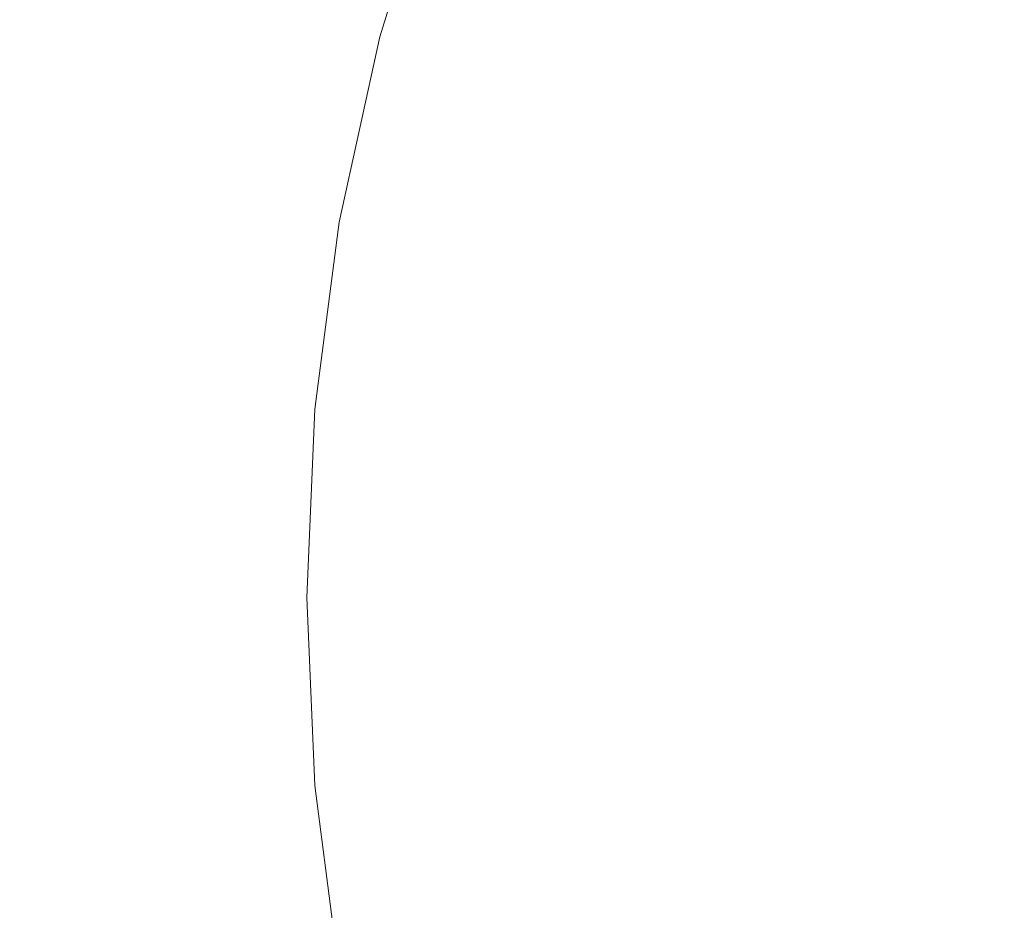
# Model space of a CAD drawing. Extents: x -322 to 322, y -440 to 0.
# Drawn here: x -257 to -201, y -238 to -187 of the extents above; entities that cross this region are included whole.
import ezdxf

# ---------------------------------------------------------------- set-up
doc = ezdxf.new("R2010")
doc.units = 0
doc.header["$LTSCALE"] = 500
doc.header["$MEASUREMENT"] = 0
doc.layers.add('CERAMIKA', color=253, linetype='Continuous')

msp = doc.modelspace()

# ---------------------------------------------------------------- linework, layer by layer
at = {"layer": 'CERAMIKA', "lineweight": 0}
for points, invisible_edges in [([(-242.18, -187.169, 133.93), (-238.781, -176.519, 133.954), (-243.908, -175.536, 140.345), (-247.431, -186.436, 140.381)], 15), ([(-207.417, -187.501, 66.3), (-212.503, -186.902, 69.15), (-209.401, -176.176, 69.133), (-204.389, -176.972, 66.286)], 15), ([(-242.18, -187.169, 133.93), (-236.673, -187.952, 127.599), (-233.413, -177.57, 127.695), (-238.781, -176.519, 133.954)], 13), ([(-202.355, -188.106, 63.58), (-207.417, -187.501, 66.3), (-204.389, -176.972, 66.286), (-199.4, -177.776, 63.569)], 15), ([(-236.673, -187.952, 127.599), (-230.883, -188.746, 121.434), (-227.789, -178.645, 121.618), (-233.413, -177.57, 127.695)], 15), ([(-197.346, -188.714, 60.991), (-202.355, -188.106, 63.58), (-199.4, -177.776, 63.569), (-194.464, -178.581, 60.984)], 15), ([(-230.883, -188.746, 121.434), (-224.791, -189.509, 115.484), (-221.895, -179.695, 115.772), (-227.789, -178.645, 121.618)], 15), ([(-224.791, -189.509, 115.484), (-218.369, -190.2, 109.798), (-215.714, -180.672, 110.208), (-221.895, -179.695, 115.772)], 15), ([(-218.369, -190.2, 109.798), (-211.595, -190.78, 104.424), (-209.23, -181.529, 104.976), (-215.714, -180.672, 110.208)], 15), ([(-211.595, -190.78, 104.424), (-204.431, -191.182, 99.405), (-202.39, -182.16, 100.112), (-209.23, -181.529, 104.976)], 15), ([(-261.457, -194.474, 103.883), (-258.758, -181.995, 103.833), (-254.738, -182.375, 100.01), (-257.394, -194.728, 100.055)], 15), ([(-257.394, -194.728, 100.055), (-254.738, -182.375, 100.01), (-250.567, -182.778, 96.228), (-253.181, -195, 96.267)], 15), ([(-204.431, -191.182, 99.405), (-196.834, -191.343, 94.784), (-195.139, -182.459, 95.655), (-202.39, -182.16, 100.112)], 15), ([(-253.181, -195, 96.267), (-250.567, -182.778, 96.228), (-246.251, -183.207, 92.5), (-248.818, -195.287, 92.533)], 15), ([(-248.818, -195.287, 92.533), (-246.251, -183.207, 92.5), (-241.791, -183.659, 88.843), (-244.312, -195.59, 88.872)], 15), ([(-244.312, -195.59, 88.872), (-241.791, -183.659, 88.843), (-237.193, -184.139, 85.272), (-239.665, -195.911, 85.297)], 15), ([(-239.665, -195.911, 85.297), (-237.193, -184.139, 85.272), (-232.457, -184.645, 81.805), (-234.88, -196.25, 81.826)], 15), ([(-229.963, -196.608, 78.475), (-234.88, -196.25, 81.826), (-232.457, -184.645, 81.805), (-227.589, -185.178, 78.458)], 15), ([(-255.024, -197.034, 146.885), (-252.436, -185.751, 146.872), (-257.208, -185.11, 153.325), (-259.866, -196.609, 153.367)], 15), ([(-224.942, -196.982, 75.245), (-229.963, -196.608, 78.475), (-227.589, -185.178, 78.458), (-222.621, -185.736, 75.231)], 15), ([(-249.939, -197.487, 140.357), (-247.431, -186.436, 140.381), (-252.436, -185.751, 146.872), (-255.024, -197.034, 146.885)], 15), ([(-219.85, -197.367, 72.139), (-224.942, -196.982, 75.245), (-222.621, -185.736, 75.231), (-217.582, -186.311, 72.128)], 15), ([(-244.597, -197.971, 133.859), (-242.18, -187.169, 133.93), (-247.431, -186.436, 140.381), (-249.939, -197.487, 140.357)], 15), ([(-214.719, -197.762, 69.159), (-219.85, -197.367, 72.139), (-217.582, -186.311, 72.128), (-212.503, -186.902, 69.15)], 15), ([(-209.58, -198.163, 66.307), (-214.719, -197.762, 69.159), (-212.503, -186.902, 69.15), (-207.417, -187.501, 66.3)], 15), ([(-244.597, -197.971, 133.859), (-238.986, -198.488, 127.469), (-236.673, -187.952, 127.599), (-242.18, -187.169, 133.93)], 13), ([(-204.465, -198.569, 63.584), (-209.58, -198.163, 66.307), (-207.417, -187.501, 66.3), (-202.355, -188.106, 63.58)], 15), ([(-238.986, -198.488, 127.469), (-233.075, -199.01, 121.232), (-230.883, -188.746, 121.434), (-236.673, -187.952, 127.599)], 15), ([(-199.404, -198.975, 60.996), (-204.465, -198.569, 63.584), (-202.355, -188.106, 63.58), (-197.346, -188.714, 60.991)], 15), ([(-233.075, -199.01, 121.232), (-226.841, -199.504, 115.201), (-224.791, -189.509, 115.484), (-230.883, -188.746, 121.434)], 15), ([(-226.841, -199.504, 115.201), (-220.253, -199.944, 109.423), (-218.369, -190.2, 109.798), (-224.791, -189.509, 115.484)], 15), ([(-220.253, -199.944, 109.423), (-213.286, -200.297, 103.946), (-211.595, -190.78, 104.424), (-218.369, -190.2, 109.798)], 15), ([(-213.286, -200.297, 103.946), (-205.907, -200.53, 98.816), (-204.431, -191.182, 99.405), (-211.595, -190.78, 104.424)], 15), ([(-205.907, -200.53, 98.816), (-198.085, -200.606, 94.085), (-196.834, -191.343, 94.784), (-204.431, -191.182, 99.405)], 15), ([(-258.99, -207.179, 100.048), (-257.394, -194.728, 100.055), (-253.181, -195, 96.267), (-254.749, -207.316, 96.26)], 15), ([(-254.749, -207.316, 96.26), (-253.181, -195, 96.267), (-248.818, -195.287, 92.533), (-250.36, -207.462, 92.527)], 15), ([(-250.36, -207.462, 92.527), (-248.818, -195.287, 92.533), (-244.312, -195.59, 88.872), (-245.826, -207.616, 88.867)], 15), ([(-245.826, -207.616, 88.867), (-244.312, -195.59, 88.872), (-239.665, -195.911, 85.297), (-241.149, -207.778, 85.293)], 15), ([(-241.149, -207.778, 85.293), (-239.665, -195.911, 85.297), (-234.88, -196.25, 81.826), (-236.336, -207.95, 81.823)], 15), ([(-231.387, -208.131, 78.471), (-236.336, -207.95, 81.823), (-234.88, -196.25, 81.826), (-229.963, -196.608, 78.475)], 15), ([(-256.574, -208.415, 146.83), (-255.024, -197.034, 146.885), (-259.866, -196.609, 153.367), (-261.458, -208.208, 153.329)], 15), ([(-251.44, -208.637, 140.28), (-249.939, -197.487, 140.357), (-255.024, -197.034, 146.885), (-256.574, -208.415, 146.83)], 15), ([(-226.335, -208.319, 75.243), (-231.387, -208.131, 78.471), (-229.963, -196.608, 78.475), (-224.942, -196.982, 75.245)], 15), ([(-221.211, -208.514, 72.137), (-226.335, -208.319, 75.243), (-224.942, -196.982, 75.245), (-219.85, -197.367, 72.139)], 15), ([(-246.041, -208.874, 133.753), (-244.597, -197.971, 133.859), (-249.939, -197.487, 140.357), (-251.44, -208.637, 140.28)], 15), ([(-216.048, -208.713, 69.158), (-221.211, -208.514, 72.137), (-219.85, -197.367, 72.139), (-214.719, -197.762, 69.159)], 15), ([(-246.041, -208.874, 133.753), (-240.363, -209.127, 127.324), (-238.986, -198.488, 127.469), (-244.597, -197.971, 133.859)], 15), ([(-210.878, -208.914, 66.306), (-216.048, -208.713, 69.158), (-214.719, -197.762, 69.159), (-209.58, -198.163, 66.307)], 15), ([(-205.731, -209.118, 63.584), (-210.878, -208.914, 66.306), (-209.58, -198.163, 66.307), (-204.465, -198.569, 63.584)], 15), ([(-240.363, -209.127, 127.324), (-234.379, -209.381, 121.043), (-233.075, -199.01, 121.232), (-238.986, -198.488, 127.469)], 7), ([(-200.639, -209.323, 60.995), (-205.731, -209.118, 63.584), (-204.465, -198.569, 63.584), (-199.404, -198.975, 60.996)], 15), ([(-234.379, -209.381, 121.043), (-228.059, -209.621, 114.961), (-226.841, -199.504, 115.201), (-233.075, -199.01, 121.232)], 15), ([(-228.059, -209.621, 114.961), (-221.376, -209.831, 109.125), (-220.253, -199.944, 109.423), (-226.841, -199.504, 115.201)], 15), ([(-221.376, -209.831, 109.125), (-214.301, -209.994, 103.586), (-213.286, -200.297, 103.946), (-220.253, -199.944, 109.423)], 15), ([(-214.301, -209.994, 103.586), (-206.805, -210.097, 98.394), (-205.907, -200.53, 98.816), (-213.286, -200.297, 103.946)], 15), ([(-206.805, -210.097, 98.394), (-198.86, -210.123, 93.597), (-198.085, -200.606, 94.085), (-205.907, -200.53, 98.816)], 15), ([(-259.522, -219.674, 99.985), (-258.99, -207.179, 100.048), (-254.749, -207.316, 96.26), (-255.273, -219.678, 96.206)], 15), ([(-255.273, -219.678, 96.206), (-254.749, -207.316, 96.26), (-250.36, -207.462, 92.527), (-250.875, -219.683, 92.48)], 15), ([(-250.875, -219.683, 92.48), (-250.36, -207.462, 92.527), (-245.826, -207.616, 88.867), (-246.331, -219.688, 88.826)], 15), ([(-246.331, -219.688, 88.826), (-245.826, -207.616, 88.867), (-241.149, -207.778, 85.293), (-241.646, -219.692, 85.258)], 15), ([(-257.089, -219.847, 146.71), (-256.574, -208.415, 146.83), (-261.458, -208.208, 153.329), (-261.989, -219.856, 153.206)], 15), ([(-241.646, -219.692, 85.258), (-241.149, -207.778, 85.293), (-236.336, -207.95, 81.823), (-236.821, -219.696, 81.794)], 15), ([(-231.861, -219.699, 78.449), (-236.821, -219.696, 81.794), (-236.336, -207.95, 81.823), (-231.387, -208.131, 78.471)], 15), ([(-226.8, -219.703, 75.223), (-231.861, -219.699, 78.449), (-231.387, -208.131, 78.471), (-226.335, -208.319, 75.243)], 15), ([(-251.938, -219.837, 140.158), (-251.44, -208.637, 140.28), (-256.574, -208.415, 146.83), (-257.089, -219.847, 146.71)], 15), ([(-246.519, -219.827, 133.626), (-246.041, -208.874, 133.753), (-251.44, -208.637, 140.28), (-251.938, -219.837, 140.158)], 15), ([(-221.665, -219.705, 72.122), (-226.8, -219.703, 75.223), (-226.335, -208.319, 75.243), (-221.211, -208.514, 72.137)], 15), ([(-216.492, -219.708, 69.145), (-221.665, -219.705, 72.122), (-221.211, -208.514, 72.137), (-216.048, -208.713, 69.158)], 15), ([(-211.311, -219.71, 66.297), (-216.492, -219.708, 69.145), (-216.048, -208.713, 69.158), (-210.878, -208.914, 66.306)], 15), ([(-246.519, -219.827, 133.626), (-240.819, -219.818, 127.189), (-240.363, -209.127, 127.324), (-246.041, -208.874, 133.753)], 13), ([(-240.819, -219.818, 127.189), (-234.809, -219.807, 120.897), (-234.379, -209.381, 121.043), (-240.363, -209.127, 127.324)], 15), ([(-234.809, -219.807, 120.897), (-228.461, -219.798, 114.8), (-228.059, -209.621, 114.961), (-234.379, -209.381, 121.043)], 15), ([(-206.153, -219.711, 63.577), (-211.311, -219.71, 66.297), (-210.878, -208.914, 66.306), (-205.731, -209.118, 63.584)], 15), ([(-201.051, -219.712, 60.99), (-206.153, -219.711, 63.577), (-205.731, -209.118, 63.584), (-200.639, -209.323, 60.995)], 15), ([(-228.461, -219.798, 114.8), (-221.747, -219.789, 108.949), (-221.376, -209.831, 109.125), (-228.059, -209.621, 114.961)], 15), ([(-221.747, -219.789, 108.949), (-214.639, -219.781, 103.391), (-214.301, -209.994, 103.586), (-221.376, -209.831, 109.125)], 15), ([(-214.639, -219.781, 103.391), (-207.109, -219.773, 98.181), (-206.805, -210.097, 98.394), (-214.301, -209.994, 103.586)], 15), ([(-207.109, -219.773, 98.181), (-199.129, -219.765, 93.367), (-198.86, -210.123, 93.597), (-206.805, -210.097, 98.394)], 15), ([(-257.089, -219.847, 146.71), (-261.989, -219.856, 153.206), (-261.458, -231.505, 153.001), (-256.574, -231.279, 146.526)], 15), ([(-259.522, -219.674, 99.985), (-255.273, -219.678, 96.206), (-254.752, -232.036, 96.101), (-258.993, -232.164, 99.866)], 15), ([(-251.938, -219.837, 140.158), (-257.089, -219.847, 146.71), (-256.574, -231.279, 146.526), (-251.44, -231.037, 139.997)], 15), ([(-255.273, -219.678, 96.206), (-250.875, -219.683, 92.48), (-250.362, -231.9, 92.389), (-254.752, -232.036, 96.101)], 15), ([(-246.519, -219.827, 133.626), (-251.938, -219.837, 140.158), (-251.44, -231.037, 139.997), (-246.041, -230.78, 133.491)], 15), ([(-250.875, -219.683, 92.48), (-246.331, -219.688, 88.826), (-245.828, -231.755, 88.748), (-250.362, -231.9, 92.389)], 15), ([(-246.519, -219.827, 133.626), (-246.041, -230.78, 133.491), (-240.363, -230.508, 127.083), (-240.819, -219.818, 127.189)], 11), ([(-246.331, -219.688, 88.826), (-241.646, -219.692, 85.258), (-241.152, -231.601, 85.193), (-245.828, -231.755, 88.748)], 15), ([(-241.646, -219.692, 85.258), (-236.821, -219.696, 81.794), (-236.337, -231.439, 81.739), (-241.152, -231.601, 85.193)], 15), ([(-240.819, -219.818, 127.189), (-240.363, -230.508, 127.083), (-234.379, -230.234, 120.821), (-234.809, -219.807, 120.897)], 15), ([(-231.861, -219.699, 78.449), (-231.388, -231.265, 78.403), (-236.337, -231.439, 81.739), (-236.821, -219.696, 81.794)], 15), ([(-234.809, -219.807, 120.897), (-234.379, -230.234, 120.821), (-228.059, -229.975, 114.756), (-228.461, -219.798, 114.8)], 15), ([(-226.8, -219.703, 75.223), (-226.336, -231.084, 75.187), (-231.388, -231.265, 78.403), (-231.861, -219.699, 78.449)], 15), ([(-228.461, -219.798, 114.8), (-228.059, -229.975, 114.756), (-221.376, -229.748, 108.935), (-221.747, -219.789, 108.949)], 15), ([(-221.665, -219.705, 72.122), (-221.212, -230.895, 72.092), (-226.336, -231.084, 75.187), (-226.8, -219.703, 75.223)], 15), ([(-221.747, -219.789, 108.949), (-221.376, -229.748, 108.935), (-214.301, -229.567, 103.409), (-214.639, -219.781, 103.391)], 15), ([(-216.492, -219.708, 69.145), (-216.049, -230.701, 69.122), (-221.212, -230.895, 72.092), (-221.665, -219.705, 72.122)], 15), ([(-211.311, -219.71, 66.297), (-210.879, -230.503, 66.278), (-216.049, -230.701, 69.122), (-216.492, -219.708, 69.145)], 15), ([(-214.639, -219.781, 103.391), (-214.301, -229.567, 103.409), (-206.805, -229.448, 98.226), (-207.109, -219.773, 98.181)], 15), ([(-206.153, -219.711, 63.577), (-205.731, -230.303, 63.564), (-210.879, -230.503, 66.278), (-211.311, -219.71, 66.297)], 15), ([(-207.109, -219.773, 98.181), (-206.805, -229.448, 98.226), (-198.86, -229.409, 93.435), (-199.129, -219.765, 93.367)], 15), ([(-201.051, -219.712, 60.99), (-200.639, -230.102, 60.98), (-205.731, -230.303, 63.564), (-206.153, -219.711, 63.577)], 15), ([(-221.376, -229.748, 108.935), (-220.253, -239.636, 109.039), (-213.286, -239.265, 103.588), (-214.301, -229.567, 103.409)], 15), ([(-214.301, -229.567, 103.409), (-213.286, -239.265, 103.588), (-205.907, -239.016, 98.479), (-206.805, -229.448, 98.226)], 15), ([(-206.805, -229.448, 98.226), (-205.907, -239.016, 98.479), (-198.085, -238.926, 93.759), (-198.86, -229.409, 93.435)], 15), ([(-234.379, -230.234, 120.821), (-233.075, -240.607, 120.781), (-226.841, -240.092, 114.787), (-228.059, -229.975, 114.756)], 15), ([(-228.059, -229.975, 114.756), (-226.841, -240.092, 114.787), (-220.253, -239.636, 109.039), (-221.376, -229.748, 108.935)], 15), ([(-200.639, -230.102, 60.98), (-199.405, -240.447, 60.965), (-204.466, -240.851, 63.544), (-205.731, -230.303, 63.564)], 15), ([(-246.041, -230.78, 133.491), (-244.597, -241.684, 133.327), (-238.986, -241.146, 126.977), (-240.363, -230.508, 127.083)], 11), ([(-240.363, -230.508, 127.083), (-238.986, -241.146, 126.977), (-233.075, -240.607, 120.781), (-234.379, -230.234, 120.821)], 15), ([(-210.879, -230.503, 66.278), (-209.581, -241.251, 66.252), (-214.72, -241.648, 69.088), (-216.049, -230.701, 69.122)], 15), ([(-205.731, -230.303, 63.564), (-204.466, -240.851, 63.544), (-209.581, -241.251, 66.252), (-210.879, -230.503, 66.278)], 15), ([(-251.44, -231.037, 139.997), (-256.574, -231.279, 146.526), (-255.024, -242.66, 146.266), (-249.939, -242.188, 139.782)], 15), ([(-246.041, -230.78, 133.491), (-251.44, -231.037, 139.997), (-249.939, -242.188, 139.782), (-244.597, -241.684, 133.327)], 15), ([(-226.336, -231.084, 75.187), (-224.945, -242.416, 75.132), (-229.966, -242.782, 78.335), (-231.388, -231.265, 78.403)], 15), ([(-221.212, -230.895, 72.092), (-219.851, -242.038, 72.049), (-224.945, -242.416, 75.132), (-226.336, -231.084, 75.187)], 15), ([(-216.049, -230.701, 69.122), (-214.72, -241.648, 69.088), (-219.851, -242.038, 72.049), (-221.212, -230.895, 72.092)], 15), ([(-256.574, -231.279, 146.526), (-261.458, -231.505, 153.001), (-259.866, -243.104, 152.703), (-255.024, -242.66, 146.266)], 15), ([(-250.362, -231.9, 92.389), (-245.828, -231.755, 88.748), (-244.317, -243.769, 88.631), (-248.824, -244.062, 92.253)], 15), ([(-245.828, -231.755, 88.748), (-241.152, -231.601, 85.193), (-239.669, -243.459, 85.094), (-244.317, -243.769, 88.631)], 15), ([(-241.152, -231.601, 85.193), (-236.337, -231.439, 81.739), (-234.884, -243.13, 81.657), (-239.669, -243.459, 85.094)], 15), ([(-231.388, -231.265, 78.403), (-229.966, -242.782, 78.335), (-234.884, -243.13, 81.657), (-236.337, -231.439, 81.739)], 15), ([(-258.993, -232.164, 99.866), (-254.752, -232.036, 96.101), (-253.188, -244.337, 95.943), (-257.402, -244.596, 99.687)], 15), ([(-254.752, -232.036, 96.101), (-250.362, -231.9, 92.389), (-248.824, -244.062, 92.253), (-253.188, -244.337, 95.943)], 15)]:
    msp.add_3dface(points, dxfattribs=dict(at, invisible_edges=invisible_edges))

doc.saveas('drawing.dxf')
